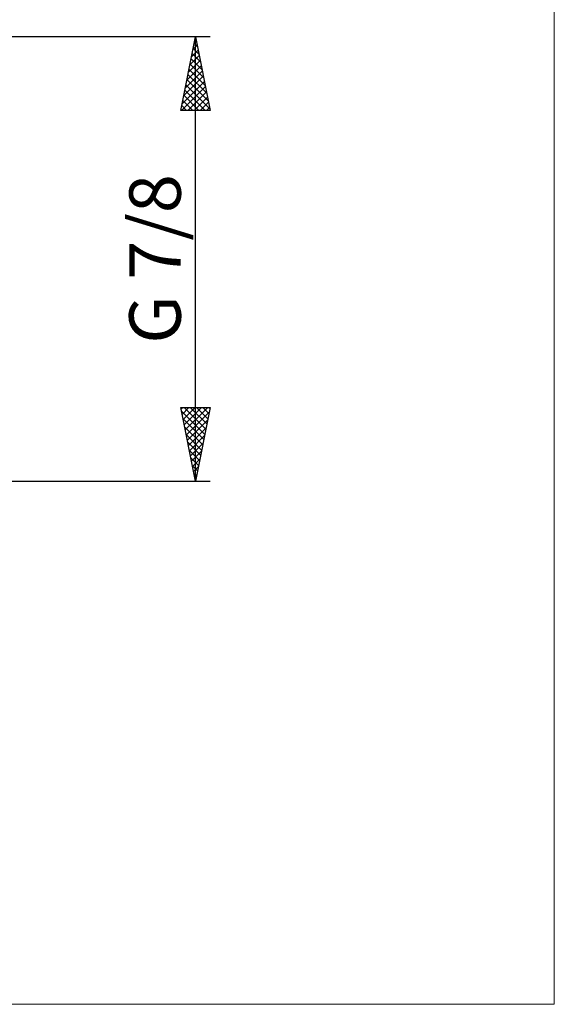
# Model space of a CAD drawing. Units: millimetres. Extents: x -26 to 307, y -55 to 66.
# Drawn here: x 155 to 191, y -51 to 16 of the extents above; entities that cross this region are included whole.
import ezdxf
from ezdxf.enums import TextEntityAlignment as Align

# ---------------------------------------------------------------- set-up
doc = ezdxf.new("R2010")
doc.units = ezdxf.units.MM
doc.header["$LTSCALE"] = 7.15
doc.layers.add('2', color=7, linetype='CONTINUOUS')
doc.layers.add('INFTOTAL', color=9, linetype='CONTINUOUS')
doc.styles.get("Standard").update_dxf_attribs({"font": 'Monospac821 BT'})

msp = doc.modelspace()

# ---------------------------------------------------------------- linework, layer by layer
at = {"layer": '2', "color": 7, "linetype": 'CONTINUOUS', "lineweight": 25}
for p, q in [((168, 15.101), (144.557, 15.101)), ((166, 10.101), (167, 15.101)), ((166.94, 14.8), (167.04, 14.9)), ((166.984, 15.023), (167.023, 14.984)), ((167, -15.101), (167, 15.101)), ((167, 15.101), (168, 10.101)), ((166.728, 13.739), (167.181, 14.193)), ((166.834, 14.27), (167.111, 14.547)), ((166.843, 14.316), (167.235, 13.923)), ((166.914, 14.669), (167.129, 14.453)), ((166.516, 12.679), (167.323, 13.486)), ((166.622, 13.209), (167.252, 13.84)), ((166.702, 13.608), (167.448, 12.862)), ((166.772, 13.962), (167.342, 13.393)), ((166.304, 11.618), (167.464, 12.779)), ((166.41, 12.149), (167.394, 13.133)), ((166.56, 12.901), (167.66, 11.802)), ((166.631, 13.255), (167.554, 12.332)), ((166.091, 10.558), (167.606, 12.072)), ((166.197, 11.088), (167.535, 12.425)), ((166.419, 12.194), (167.872, 10.741)), ((166.489, 12.548), (167.766, 11.271)), ((166.059, 10.101), (167.676, 11.718)), ((166.277, 11.487), (167.664, 10.101)), ((166.348, 11.841), (167.978, 10.211)), ((166.136, 10.78), (166.815, 10.101)), ((166.207, 11.134), (167.24, 10.101)), ((166.483, 10.101), (167.747, 11.365)), ((166.907, 10.101), (167.818, 11.011)), ((168, 10.101), (166, 10.101)), ((166.065, 10.427), (166.391, 10.101)), ((167.331, 10.101), (167.889, 10.658)), ((167.756, 10.101), (167.959, 10.304)), ((167, -15.101), (166, -10.101)), ((166, -10.101), (168, -10.101)), ((166.023, -10.215), (166.137, -10.101)), ((166.049, -10.346), (167.634, -11.931)), ((166.094, -10.568), (166.561, -10.101)), ((166.164, -10.922), (166.985, -10.101)), ((166.228, -10.101), (167.705, -11.578)), ((166.235, -11.275), (167.41, -10.101)), ((166.306, -11.629), (167.834, -10.101)), ((166.376, -11.982), (167.935, -10.423)), ((166.652, -10.101), (167.775, -11.224)), ((168, -10.101), (167, -15.101)), ((167.076, -10.101), (167.846, -10.87)), ((167.5, -10.101), (167.917, -10.517)), ((167.925, -10.101), (167.987, -10.163)), ((166.155, -10.877), (167.563, -12.285)), ((166.447, -12.336), (167.829, -10.954)), ((166.261, -11.407), (167.492, -12.638)), ((166.367, -11.937), (167.422, -12.992)), ((166.518, -12.689), (167.723, -11.484)), ((166.589, -13.043), (167.617, -12.014)), ((166.473, -12.468), (167.351, -13.345)), ((166.659, -13.397), (167.511, -12.545)), ((166.58, -12.998), (167.28, -13.699)), ((166.73, -13.75), (167.405, -13.075)), ((166.686, -13.528), (167.21, -14.052)), ((166.792, -14.059), (167.139, -14.406)), ((166.801, -14.104), (167.299, -13.605)), ((166.871, -14.457), (167.193, -14.136)), ((166.898, -14.589), (167.068, -14.76)), ((166.942, -14.811), (167.087, -14.666)), ((144.557, -15.101), (168, -15.101))]:
    msp.add_line(p, q, dxfattribs=at)
at = {"layer": 'INFTOTAL', "color": 9, "linetype": 'CONTINUOUS', "lineweight": 18}
for p, q in [((191.4, -50.684), (191.4, 66.091)), ((-26.4, -50.684), (191.4, -50.684))]:
    msp.add_line(p, q, dxfattribs=at)

# ---------------------------------------------------------------- texts
at = {"layer": '2', "color": 7, "linetype": 'CONTINUOUS', "lineweight": 25}
msp.add_text('G 7/8', height=3.5, rotation=90, dxfattribs=at).set_placement((166, 0), align=Align.CENTER)

doc.saveas('drawing.dxf')
